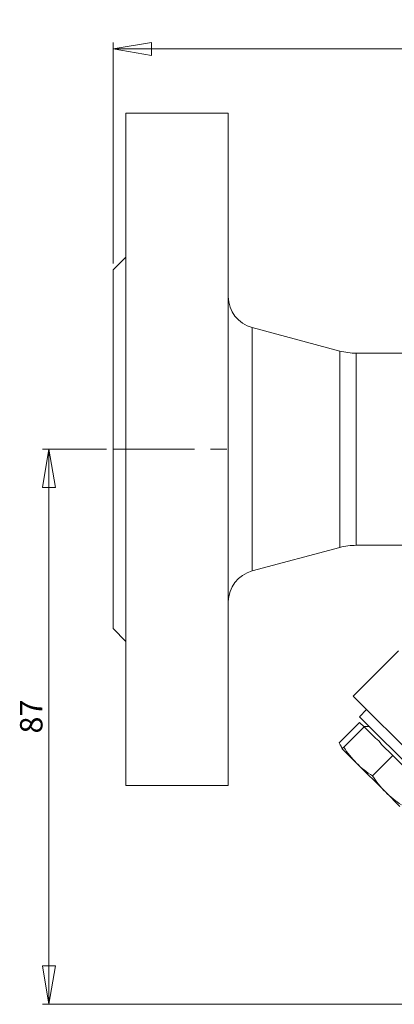
# Model space of a CAD drawing. Units: millimetres. Extents: x 151 to 889, y 408 to 784.
# Drawn here: x 151 to 209, y 630 to 784 of the extents above; entities that cross this region are included whole.
import ezdxf

# ---------------------------------------------------------------- set-up
doc = ezdxf.new("R2010")
doc.units = ezdxf.units.MM
doc.linetypes.add('CENTERX2', pattern=[20.32, 12.7, -2.54, 2.54, -2.54])
doc.styles.add('SLDTEXTSTYLE0', font='TXT', dxfattribs={"width": 0.663})
doc.dimstyles.new('SLDDIMSTYLE0', dxfattribs={"dimtxt": 3.5, "dimasz": 6, "dimexe": 0, "dimexo": 0.0625, "dimgap": 0.875, "dimtad": 1, "dimdec": 3, "dimrnd": 1e-09, "dimzin": 12, "dimdsep": 46, "dimtxsty": 'SLDTEXTSTYLE0', "dimblk1": 'CLOSED', "dimblk2": 'CLOSED', "dimsah": 1, "dimcen": 0.09, "dimadec": 0, "dimazin": 3, "dimtfac": 1, "dimtdec": 3, "dimtofl": 0, "dimtmove": 0, "dimatfit": 3, "dimldrblk": 'CLOSED', "dimfxl": 0, "dimfrac": 2, "dimtolj": 1, "dimtzin": 12, "dimarcsym": 0})
doc.dimstyles.new('SLDDIMSTYLE1', dxfattribs={"dimtxt": 3.5, "dimasz": 6, "dimexe": 0, "dimexo": 0.0625, "dimgap": 0.875, "dimtad": 1, "dimdec": 0, "dimrnd": 1e-09, "dimzin": 12, "dimdsep": 46, "dimtxsty": 'SLDTEXTSTYLE0', "dimblk1": 'CLOSED', "dimblk2": 'CLOSED', "dimsah": 1, "dimcen": 0.09, "dimadec": 0, "dimazin": 3, "dimtfac": 1, "dimtdec": 0, "dimtofl": 0, "dimtmove": 0, "dimatfit": 3, "dimldrblk": 'CLOSED', "dimfxl": 0, "dimfrac": 2, "dimtolj": 1, "dimtzin": 12, "dimarcsym": 0})

# ---------------------------------------------------------------- blocks, each defined once
blk = doc.blocks.new('_CLOSED')
at = {"color": 0, "linetype": 'ByBlock', "lineweight": -2}
for p, q in [((-1, 0.166667), (0, 0)), ((-1, 0.166667), (-1, -0.166667)), ((0, 0), (-1, -0.166667)), ((0, 0), (-1, 0))]:
    blk.add_line(p, q, dxfattribs=at)
blk = doc.blocks.new('_D')
at = {"color": 7, "linetype": 'Continuous', "lineweight": 0}
for p, q in [((165.48, 745.72), (165.48, 780.22)), ((315.48, 745.72), (315.48, 780.22)), ((165.48, 779.22), (315.48, 779.22))]:
    blk.add_line(p, q, dxfattribs=at)
at = {"color": 7, "linetype": 'Continuous', "lineweight": 0, "xscale": 6, "yscale": 6, "rotation": 180.0000000000004}
blk.add_blockref('_CLOSED', (165.48, 779.22, 4.67), dxfattribs=at)
at = {"color": 7, "linetype": 'Continuous', "lineweight": 0, "xscale": 6, "yscale": 6}
blk.add_blockref('_CLOSED', (315.48, 779.22, 4.67), dxfattribs=at)
at = {"color": 7, "linetype": 'Continuous', "lineweight": 0, "insert": (248.84, 783.73, 4.67), "char_height": 3.5, "attachment_point": 1, "style": 'SLDTEXTSTYLE0'}
blk.add_mtext('150', dxfattribs=at)
blk = doc.blocks.new('_D_1')
at = {"color": 7, "linetype": 'Continuous', "lineweight": 0}
for p, q in [((164.48, 716.72), (154.48, 716.72)), ((155.48, 716.72), (155.48, 630.04)), ((240.66, 630.04), (154.48, 630.04))]:
    blk.add_line(p, q, dxfattribs=at)
at = {"color": 7, "linetype": 'Continuous', "lineweight": 0, "xscale": 6, "yscale": 6}
for p, rotation in [((155.48, 716.72, 4.67), 90.0000000000004), ((155.48, 630.04, 4.67), 270.0000000000004)]:
    blk.add_blockref('_CLOSED', p, dxfattribs=dict(at, rotation=rotation))
at = {"color": 7, "linetype": 'Continuous', "lineweight": 0, "insert": (150.97, 672.33, 4.67), "char_height": 3.5, "attachment_point": 1, "rotation": 90, "style": 'SLDTEXTSTYLE0'}
blk.add_mtext('87', dxfattribs=at)

msp = doc.modelspace()

# ---------------------------------------------------------------- linework, layer by layer
at = {"color": 7, "linetype": 'Continuous', "lineweight": 15}
for p, q in [((183.4781, 769.2186), (167.4781, 769.2186)), ((167.4781, 769.2186), (167.4781, 664.2186)), ((183.4781, 664.2186), (183.4781, 769.2186)), ((167.4781, 746.7186), (165.4781, 744.7186)), ((165.4781, 744.7186), (165.4781, 716.7186)), ((200.8667, 732.0594), (187.184, 735.7257)), ((277.5013, 731.7186), (203.4548, 731.7186)), ((165.4781, 716.7186), (165.4781, 688.7186)), ((187.184, 697.7116), (200.8667, 701.3779)), ((203.4548, 701.7186), (231.3883, 701.7186)), ((165.4781, 688.7186), (167.4781, 686.7186)), ((210.0499, 685.2524), (202.9788, 678.1813)), ((217.1525, 664.0076), (202.9788, 678.1813)), ((205.0727, 676.0874), (203.9414, 674.956)), ((200.8009, 670.8959), (203.977, 674.0719)), ((203.9414, 674.956), (215.2551, 663.6423)), ((204.7023, 673.411), (204.6379, 673.411)), ((205.4864, 673.411), (204.7086, 673.411)), ((200.8009, 670.8959), (201.2438, 669.9462)), ((201.2438, 669.9462), (203.4941, 667.6958)), ((205.9979, 665.6988), (209.174, 668.8749)), ((203.4941, 667.6958), (207.9949, 663.1951)), ((167.4781, 664.2186), (183.4781, 664.2186)), ((207.9949, 663.1951), (210.2452, 660.9447))]:
    msp.add_line(p, q, dxfattribs=at)
at = {"color": 8, "linetype": 'Continuous', "lineweight": 15}
for p, q in [((187.184, 735.7257), (187.184, 697.7116)), ((200.8667, 701.3779), (200.8667, 732.0594)), ((203.4548, 731.7186), (203.4548, 701.7186))]:
    msp.add_line(p, q, dxfattribs=at)
at = {"color": 7, "linetype": 'CENTERX2', "lineweight": 0}
msp.add_line((165.4781, 716.7186), (185.4781, 716.7186), dxfattribs=at)
at = {"color": 144, "linetype": 'Continuous', "lineweight": 0}
for p, q in [((203.977, 674.0719), (204.6732, 673.3756)), ((201.4972, 670.1996), (204.6732, 673.3756)), ((204.6732, 673.3756), (206.4341, 671.6148)), ((207.4131, 670.6357), (209.174, 668.8749)), ((209.174, 668.8749), (210.9348, 667.114))]:
    msp.add_line(p, q, dxfattribs=at)
at = {"color": 7, "linetype": 'Continuous', "lineweight": 15}
for centre, radius, start, end in [((188.4781, 740.5553), 5, 180, 255), ((203.4548, 741.7186), 10, 255, 270), ((203.4548, 691.7186), 10, 90, 105), ((188.4781, 692.882), 5, 105, 180)]:
    msp.add_arc(centre, radius, start, end, dxfattribs=at)
at = {"color": 144, "linetype": 'Continuous', "lineweight": 0}
for points in [[(204.7086, 673.411), (204.7086, 673.411), (204.6966, 673.399), (204.6732, 673.3756)], [(201.4972, 670.1996), (201.3408, 670.0432), (201.2438, 669.9462), (201.2438, 669.9462)]]:
    msp.add_open_spline(points, degree=3, dxfattribs=at)
at = {"color": 7, "linetype": 'Continuous', "lineweight": 15}
msp.add_open_spline([(201.3035, 670.0059), (201.2902, 670.0237), (201.1842, 670.1668), (201.0148, 670.4625), (200.8723, 670.7513), (200.8009, 670.8959)], degree=3, knots=[0, 0, 0, 0, 0.06652285, 0.53287201, 1, 1, 1, 1], dxfattribs=at)
for points in [[(206.4341, 671.6148), (206.8074, 671.3354), (207.1337, 671.009), (207.4131, 670.6357)], [(203.4941, 667.6958), (202.7369, 668.4531), (202.0849, 669.2992), (201.4972, 670.1996)], [(205.9979, 665.6988), (205.0975, 666.2865), (204.2514, 666.9385), (203.4941, 667.6958)], [(207.9949, 663.1951), (207.2376, 663.9523), (206.5856, 664.7984), (205.9979, 665.6988)], [(210.4987, 661.1981), (209.5982, 661.7858), (208.7521, 662.4378), (207.9949, 663.1951)]]:
    msp.add_open_spline(points, degree=3, dxfattribs=at)

# ---------------------------------------------------------------- dimensions: what is measured, and where the dimension line sits
at = {"color": 7, "linetype": 'Continuous', "lineweight": 0}
dim = msp.add_linear_dim(base=(315.4781, 779.2223), p1=(165.4781, 744.7186), p2=(315.4781, 744.7186), dimstyle='SLDDIMSTYLE0', dxfattribs=at)
dim.commit()
dim.dimension.update_dxf_attribs({"geometry": '_D', "text_midpoint": (252.629, 779.2223), "dimtype": 160})
dim = msp.add_linear_dim(base=(155.4781, 630.0415), p1=(165.4781, 716.7186), p2=(241.6553, 630.0415), angle=90, dimstyle='SLDDIMSTYLE1', dxfattribs=at)
dim.commit()
dim.dimension.update_dxf_attribs({"geometry": '_D_1', "text_midpoint": (155.4781, 674.8578), "dimtype": 160})

doc.saveas('drawing.dxf')
